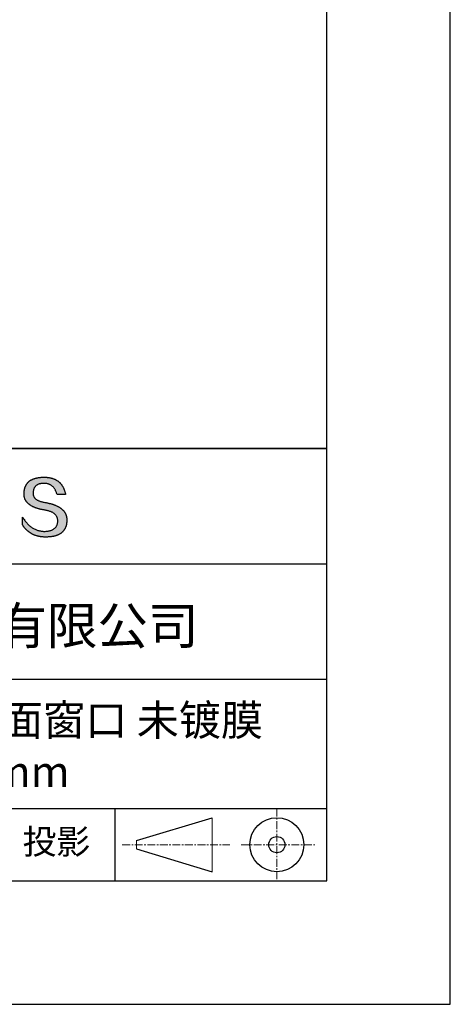
# Model space of a CAD drawing. Units: millimetres. Extents: x 0 to 297, y -2 to 208.
# Drawn here: x 262 to 297, y -2 to 78 of the extents above; entities that cross this region are included whole.
import ezdxf

# ---------------------------------------------------------------- set-up
doc = ezdxf.new("R2010")
doc.units = ezdxf.units.MM
doc.linetypes.add('CENTER', pattern=[10.16, 6.35, -1.27, 1.27, -1.27])
for name, color, linetype in [('1轮廓实线层', 7, 'Continuous'), ('6文字层', 3, 'Continuous'), ('细实线层', 7, 'Continuous')]:
    doc.layers.add(name, color=color, linetype=linetype)
doc.layers.add('3中心线层', color=1, linetype='CENTER', lineweight=9)
doc.layers.add('粗实线层', color=7, linetype='Continuous', lineweight=25)

# ---------------------------------------------------------------- blocks, each defined once
blk = doc.blocks.new('*X6')
at = {"layer": '粗实线层'}
for p, q in [((138.5, -95), (138.5, 95)), ((-138.5, -95), (138.5, -95))]:
    blk.add_line(p, q, dxfattribs=at)
at = {"layer": '细实线层'}
for p, q in [((148.5, -105), (148.5, 105)), ((-148.5, -105), (148.5, -105))]:
    blk.add_line(p, q, dxfattribs=at)

msp = doc.modelspace()

# ---------------------------------------------------------------- hatches: boundary and pattern name
msp.add_hatch(color=256).paths.add_polyline_path([(265.472, 37.804), (265.461, 37.834), (265.449, 37.864), (265.436, 37.893), (265.423, 37.922), (265.408, 37.95), (265.393, 37.978), (265.376, 38.005), (265.359, 38.033), (265.341, 38.059), (265.323, 38.086), (265.303, 38.112), (265.282, 38.137), (265.261, 38.162), (265.239, 38.187), (265.215, 38.211), (265.191, 38.235), (265.166, 38.259), (265.141, 38.282), (265.114, 38.305), (265.087, 38.327), (265.058, 38.349), (265.029, 38.37), (264.999, 38.392), (264.968, 38.412), (264.936, 38.433), (264.904, 38.452), (264.87, 38.472), (264.836, 38.491), (264.8, 38.51), (264.764, 38.528), (264.727, 38.546), (264.689, 38.563), (264.651, 38.58), (264.611, 38.597), (264.571, 38.613), (264.529, 38.629), (264.487, 38.644), (264.444, 38.659), (264.4, 38.674), (264.355, 38.688), (264.31, 38.702), (264.263, 38.716), (264.216, 38.729), (264.168, 38.741), (264.119, 38.753), (264.069, 38.765), (264.018, 38.776), (263.966, 38.787), (263.914, 38.798), (263.86, 38.808), (263.806, 38.818), (263.742, 38.828), (263.68, 38.839), (263.621, 38.851), (263.563, 38.864), (263.508, 38.877), (263.454, 38.892), (263.403, 38.908), (263.354, 38.924), (263.307, 38.942), (263.262, 38.96), (263.219, 38.98), (263.179, 39), (263.14, 39.021), (263.103, 39.043), (263.069, 39.067), (263.037, 39.091), (263.007, 39.116), (262.979, 39.142), (262.953, 39.169), (262.929, 39.196), (262.907, 39.225), (262.888, 39.255), (262.87, 39.286), (262.855, 39.317), (262.842, 39.35), (262.83, 39.383), (262.821, 39.418), (262.814, 39.453), (262.81, 39.489), (262.807, 39.527), (262.806, 39.565), (262.808, 39.604), (262.81, 39.651), (262.814, 39.696), (262.819, 39.74), (262.826, 39.783), (262.834, 39.824), (262.845, 39.864), (262.857, 39.902), (262.87, 39.938), (262.885, 39.973), (262.902, 40.007), (262.92, 40.039), (262.94, 40.069), (262.962, 40.099), (262.985, 40.126), (263.01, 40.152), (263.037, 40.177), (263.065, 40.2), (263.095, 40.222), (263.126, 40.242), (263.159, 40.26), (263.194, 40.278), (263.23, 40.293), (263.268, 40.307), (263.308, 40.32), (263.349, 40.331), (263.392, 40.341), (263.437, 40.349), (263.483, 40.356), (263.531, 40.361), (263.58, 40.365), (263.631, 40.367), (263.684, 40.368), (263.734, 40.367), (263.783, 40.364), (263.831, 40.36), (263.878, 40.354), (263.924, 40.346), (263.969, 40.336), (264.013, 40.325), (264.055, 40.312), (264.097, 40.297), (264.137, 40.281), (264.176, 40.262), (264.214, 40.242), (264.251, 40.22), (264.287, 40.197), (264.322, 40.171), (264.356, 40.144), (264.388, 40.115), (264.42, 40.085), (264.45, 40.052), (264.479, 40.018), (264.507, 39.982), (264.534, 39.945), (264.56, 39.906), (264.585, 39.864), (264.608, 39.822), (264.631, 39.777), (264.652, 39.731), (264.673, 39.683), (264.692, 39.633), (264.71, 39.581), (264.727, 39.528), (264.743, 39.473), (265.435, 39.473), (265.426, 39.516), (265.416, 39.559), (265.406, 39.601), (265.395, 39.642), (265.383, 39.683), (265.371, 39.723), (265.358, 39.762), (265.345, 39.8), (265.331, 39.838), (265.317, 39.875), (265.302, 39.912), (265.286, 39.948), (265.27, 39.983), (265.254, 40.017), (265.236, 40.051), (265.219, 40.084), (265.2, 40.116), (265.181, 40.148), (265.162, 40.179), (265.141, 40.21), (265.121, 40.239), (265.099, 40.268), (265.077, 40.297), (265.055, 40.324), (265.032, 40.351), (265.008, 40.377), (264.984, 40.403), (264.959, 40.428), (264.934, 40.452), (264.908, 40.476), (264.882, 40.499), (264.855, 40.521), (264.827, 40.542), (264.799, 40.563), (264.77, 40.583), (264.74, 40.603), (264.711, 40.621), (264.68, 40.639), (264.649, 40.657), (264.617, 40.674), (264.585, 40.69), (264.552, 40.705), (264.519, 40.72), (264.485, 40.734), (264.45, 40.747), (264.415, 40.76), (264.379, 40.771), (264.343, 40.783), (264.306, 40.793), (264.269, 40.803), (264.231, 40.812), (264.192, 40.821), (264.153, 40.829), (264.113, 40.836), (264.073, 40.842), (264.032, 40.848), (263.99, 40.853), (263.948, 40.858), (263.905, 40.862), (263.862, 40.865), (263.818, 40.867), (263.774, 40.869), (263.729, 40.87), (263.684, 40.87), (263.635, 40.869), (263.587, 40.868), (263.54, 40.865), (263.493, 40.863), (263.448, 40.859), (263.403, 40.855), (263.359, 40.851), (263.315, 40.845), (263.273, 40.84), (263.231, 40.833), (263.19, 40.826), (263.149, 40.819), (263.109, 40.811), (263.07, 40.802), (263.032, 40.793), (262.995, 40.783), (262.958, 40.772), (262.922, 40.761), (262.887, 40.749), (262.852, 40.737), (262.819, 40.724), (262.786, 40.711), (262.754, 40.696), (262.722, 40.682), (262.691, 40.666), (262.661, 40.651), (262.632, 40.634), (262.604, 40.617), (262.576, 40.599), (262.549, 40.581), (262.523, 40.562), (262.497, 40.543), (262.472, 40.522), (262.448, 40.502), (262.425, 40.481), (262.403, 40.459), (262.381, 40.436), (262.36, 40.413), (262.339, 40.389), (262.32, 40.365), (262.301, 40.34), (262.283, 40.315), (262.266, 40.289), (262.249, 40.262), (262.233, 40.235), (262.218, 40.207), (262.204, 40.179), (262.19, 40.15), (262.178, 40.12), (262.166, 40.09), (262.154, 40.059), (262.144, 40.028), (262.134, 39.995), (262.125, 39.963), (262.116, 39.93), (262.109, 39.896), (262.102, 39.861), (262.096, 39.826), (262.09, 39.791), (262.086, 39.755), (262.082, 39.718), (262.079, 39.68), (262.076, 39.642), (262.075, 39.604), (262.073, 39.569), (262.071, 39.535), (262.071, 39.501), (262.072, 39.468), (262.073, 39.435), (262.075, 39.402), (262.079, 39.37), (262.083, 39.338), (262.088, 39.307), (262.094, 39.276), (262.101, 39.246), (262.108, 39.215), (262.117, 39.186), (262.127, 39.156), (262.137, 39.128), (262.148, 39.099), (262.161, 39.071), (262.174, 39.043), (262.188, 39.016), (262.203, 38.989), (262.218, 38.962), (262.235, 38.936), (262.253, 38.911), (262.271, 38.885), (262.291, 38.861), (262.311, 38.836), (262.332, 38.812), (262.354, 38.788), (262.377, 38.765), (262.401, 38.742), (262.426, 38.72), (262.451, 38.698), (262.478, 38.676), (262.505, 38.655), (262.534, 38.634), (262.563, 38.614), (262.593, 38.594), (262.624, 38.574), (262.656, 38.555), (262.689, 38.536), (262.722, 38.518), (262.757, 38.5), (262.792, 38.482), (262.829, 38.465), (262.866, 38.448), (262.904, 38.432), (262.943, 38.416), (262.983, 38.4), (263.024, 38.385), (263.066, 38.37), (263.109, 38.356), (263.152, 38.342), (263.197, 38.329), (263.242, 38.316), (263.288, 38.303), (263.335, 38.291), (263.383, 38.279), (263.432, 38.267), (263.482, 38.256), (263.533, 38.245), (263.584, 38.235), (263.637, 38.225), (263.69, 38.216), (263.745, 38.207), (263.81, 38.195), (263.873, 38.183), (263.934, 38.169), (263.993, 38.155), (264.05, 38.139), (264.104, 38.123), (264.157, 38.105), (264.208, 38.087), (264.256, 38.067), (264.303, 38.046), (264.347, 38.025), (264.39, 38.002), (264.43, 37.978), (264.468, 37.953), (264.505, 37.928), (264.539, 37.901), (264.571, 37.873), (264.601, 37.844), (264.629, 37.814), (264.655, 37.784), (264.678, 37.752), (264.7, 37.719), (264.72, 37.685), (264.737, 37.65), (264.753, 37.614), (264.766, 37.577), (264.778, 37.539), (264.787, 37.5), (264.794, 37.46), (264.8, 37.419), (264.803, 37.377), (264.804, 37.333), (264.801, 37.282), (264.797, 37.233), (264.791, 37.185), (264.782, 37.139), (264.772, 37.094), (264.759, 37.051), (264.745, 37.009), (264.729, 36.969), (264.71, 36.931), (264.689, 36.894), (264.667, 36.858), (264.642, 36.825), (264.616, 36.793), (264.587, 36.762), (264.556, 36.733), (264.524, 36.706), (264.489, 36.68), (264.452, 36.656), (264.413, 36.633), (264.372, 36.612), (264.33, 36.592), (264.285, 36.574), (264.238, 36.558), (264.189, 36.543), (264.138, 36.53), (264.085, 36.519), (264.03, 36.508), (263.973, 36.5), (263.914, 36.493), (263.853, 36.488), (263.789, 36.484), (263.724, 36.482), (263.656, 36.484), (263.588, 36.489), (263.522, 36.496), (263.456, 36.505), (263.391, 36.516), (263.327, 36.529), (263.264, 36.545), (263.201, 36.562), (263.139, 36.582), (263.079, 36.604), (263.019, 36.628), (262.96, 36.655), (262.901, 36.683), (262.844, 36.714), (262.787, 36.747), (262.731, 36.782), (262.676, 36.819), (262.622, 36.859), (262.569, 36.9), (262.517, 36.944), (262.465, 36.99), (262.414, 37.038), (262.364, 37.089), (262.315, 37.141), (262.267, 37.196), (262.22, 37.252), (262.173, 37.311), (262.127, 37.373), (262.082, 37.436), (262.038, 37.502), (261.995, 37.569), (261.952, 37.639), (261.952, 37.006), (261.972, 36.976), (261.991, 36.946), (262.011, 36.916), (262.031, 36.887), (262.052, 36.858), (262.073, 36.83), (262.094, 36.803), (262.115, 36.776), (262.137, 36.749), (262.159, 36.723), (262.182, 36.697), (262.204, 36.672), (262.228, 36.647), (262.251, 36.623), (262.275, 36.599), (262.299, 36.576), (262.323, 36.553), (262.348, 36.531), (262.373, 36.509), (262.398, 36.488), (262.424, 36.467), (262.449, 36.447), (262.476, 36.427), (262.502, 36.407), (262.529, 36.388), (262.556, 36.37), (262.584, 36.352), (262.612, 36.334), (262.64, 36.317), (262.668, 36.301), (262.697, 36.285), (262.726, 36.269), (262.756, 36.254), (262.785, 36.239), (262.816, 36.225), (262.846, 36.212), (262.877, 36.198), (262.908, 36.186), (262.939, 36.173), (262.971, 36.162), (263.003, 36.15), (263.035, 36.14), (263.068, 36.129), (263.1, 36.12), (263.134, 36.11), (263.167, 36.101), (263.201, 36.093), (263.235, 36.085), (263.27, 36.078), (263.305, 36.071), (263.34, 36.064), (263.375, 36.058), (263.411, 36.053), (263.447, 36.048), (263.484, 36.043), (263.521, 36.039), (263.558, 36.035), (263.595, 36.032), (263.633, 36.03), (263.671, 36.027), (263.709, 36.026), (263.748, 36.025), (263.787, 36.024), (263.826, 36.024), (263.879, 36.024), (263.93, 36.025), (263.981, 36.027), (264.031, 36.029), (264.08, 36.032), (264.128, 36.035), (264.176, 36.04), (264.223, 36.045), (264.268, 36.05), (264.314, 36.057), (264.358, 36.064), (264.401, 36.071), (264.444, 36.079), (264.486, 36.088), (264.527, 36.098), (264.567, 36.108), (264.606, 36.119), (264.645, 36.131), (264.683, 36.143), (264.719, 36.156), (264.756, 36.169), (264.791, 36.184), (264.825, 36.198), (264.859, 36.214), (264.892, 36.23), (264.924, 36.247), (264.955, 36.265), (264.985, 36.283), (265.015, 36.302), (265.044, 36.321), (265.072, 36.341), (265.099, 36.362), (265.125, 36.383), (265.151, 36.406), (265.175, 36.428), (265.199, 36.452), (265.222, 36.476), (265.245, 36.501), (265.266, 36.526), (265.287, 36.552), (265.306, 36.579), (265.325, 36.607), (265.344, 36.635), (265.361, 36.663), (265.378, 36.693), (265.393, 36.723), (265.408, 36.754), (265.422, 36.785), (265.436, 36.817), (265.448, 36.85), (265.46, 36.883), (265.47, 36.917), (265.48, 36.952), (265.49, 36.987), (265.498, 37.023), (265.506, 37.06), (265.512, 37.097), (265.518, 37.135), (265.523, 37.174), (265.528, 37.213), (265.531, 37.253), (265.534, 37.294), (265.536, 37.335), (265.537, 37.377), (265.537, 37.412), (265.536, 37.447), (265.535, 37.482), (265.532, 37.516), (265.529, 37.549), (265.525, 37.583), (265.52, 37.615), (265.514, 37.648), (265.507, 37.68), (265.5, 37.712), (265.491, 37.743), (265.482, 37.774), (265.48, 37.78)])

# ---------------------------------------------------------------- linework, layer by layer
for points in [[(262.075, 39.604), (262.076, 39.642), (262.079, 39.68), (262.082, 39.718), (262.086, 39.755), (262.09, 39.791), (262.096, 39.826), (262.102, 39.861), (262.109, 39.896), (262.116, 39.93), (262.125, 39.963), (262.134, 39.995), (262.144, 40.028), (262.154, 40.059), (262.166, 40.09), (262.178, 40.12), (262.19, 40.15), (262.204, 40.179), (262.218, 40.207), (262.233, 40.235), (262.249, 40.262), (262.266, 40.289), (262.283, 40.315), (262.301, 40.34), (262.32, 40.365), (262.339, 40.389), (262.36, 40.413), (262.381, 40.436), (262.403, 40.459), (262.425, 40.481), (262.448, 40.502), (262.472, 40.522), (262.497, 40.543), (262.523, 40.562), (262.549, 40.581), (262.576, 40.599), (262.604, 40.617), (262.632, 40.634), (262.661, 40.651), (262.691, 40.666), (262.722, 40.682), (262.754, 40.696), (262.786, 40.711), (262.819, 40.724), (262.852, 40.737), (262.887, 40.749), (262.922, 40.761), (262.958, 40.772), (262.995, 40.783), (263.032, 40.793), (263.07, 40.802), (263.109, 40.811), (263.149, 40.819), (263.19, 40.826), (263.231, 40.833), (263.273, 40.84), (263.315, 40.845), (263.359, 40.851), (263.403, 40.855), (263.448, 40.859), (263.493, 40.863), (263.54, 40.865), (263.587, 40.868), (263.635, 40.869), (263.684, 40.87)], [(263.684, 40.87), (263.729, 40.87), (263.774, 40.869), (263.818, 40.867), (263.862, 40.865), (263.905, 40.862), (263.948, 40.858), (263.99, 40.853), (264.032, 40.848), (264.073, 40.842), (264.113, 40.836), (264.153, 40.829), (264.192, 40.821), (264.231, 40.812), (264.269, 40.803), (264.306, 40.793), (264.343, 40.783), (264.379, 40.771), (264.415, 40.76), (264.45, 40.747), (264.485, 40.734), (264.519, 40.72), (264.552, 40.705), (264.585, 40.69), (264.617, 40.674), (264.649, 40.657), (264.68, 40.639), (264.711, 40.621), (264.74, 40.603), (264.77, 40.583), (264.799, 40.563), (264.827, 40.542), (264.855, 40.521), (264.882, 40.499), (264.908, 40.476), (264.934, 40.452), (264.959, 40.428), (264.984, 40.403), (265.008, 40.377), (265.032, 40.351), (265.055, 40.324), (265.077, 40.297), (265.099, 40.268), (265.121, 40.239), (265.141, 40.21), (265.162, 40.179), (265.181, 40.148), (265.2, 40.116), (265.219, 40.084), (265.236, 40.051), (265.254, 40.017), (265.27, 39.983), (265.286, 39.948), (265.302, 39.912), (265.317, 39.875), (265.331, 39.838), (265.345, 39.8), (265.358, 39.762), (265.371, 39.723), (265.383, 39.683), (265.395, 39.642), (265.406, 39.601), (265.416, 39.559), (265.426, 39.516), (265.435, 39.473)], [(264.743, 39.473), (264.727, 39.528), (264.71, 39.581), (264.692, 39.633), (264.673, 39.683), (264.652, 39.731), (264.631, 39.777), (264.608, 39.822), (264.585, 39.864), (264.56, 39.906), (264.534, 39.945), (264.507, 39.982), (264.479, 40.018), (264.45, 40.052), (264.42, 40.085), (264.388, 40.115), (264.356, 40.144), (264.322, 40.171), (264.287, 40.197), (264.251, 40.22), (264.214, 40.242), (264.176, 40.262), (264.137, 40.281), (264.097, 40.297), (264.055, 40.312), (264.013, 40.325), (263.969, 40.336), (263.924, 40.346), (263.878, 40.354), (263.831, 40.36), (263.783, 40.364), (263.734, 40.367), (263.684, 40.368), (263.631, 40.367), (263.58, 40.365), (263.531, 40.361), (263.483, 40.356), (263.437, 40.349), (263.392, 40.341), (263.349, 40.331), (263.308, 40.32), (263.268, 40.307), (263.23, 40.293), (263.194, 40.278), (263.159, 40.26), (263.126, 40.242), (263.095, 40.222), (263.065, 40.2), (263.037, 40.177), (263.01, 40.152), (262.985, 40.126), (262.962, 40.099), (262.94, 40.069), (262.92, 40.039), (262.902, 40.007), (262.885, 39.973), (262.87, 39.938), (262.857, 39.902), (262.845, 39.864), (262.834, 39.824), (262.826, 39.783), (262.819, 39.74), (262.814, 39.696), (262.81, 39.651), (262.808, 39.604)], [(263.745, 38.207), (263.69, 38.216), (263.637, 38.225), (263.584, 38.235), (263.533, 38.245), (263.482, 38.256), (263.432, 38.267), (263.383, 38.279), (263.335, 38.291), (263.288, 38.303), (263.242, 38.316), (263.197, 38.329), (263.152, 38.342), (263.109, 38.356), (263.066, 38.37), (263.024, 38.385), (262.983, 38.4), (262.943, 38.416), (262.904, 38.432), (262.866, 38.448), (262.829, 38.465), (262.792, 38.482), (262.757, 38.5), (262.722, 38.518), (262.689, 38.536), (262.656, 38.555), (262.624, 38.574), (262.593, 38.594), (262.563, 38.614), (262.534, 38.634), (262.505, 38.655), (262.478, 38.676), (262.451, 38.698), (262.426, 38.72), (262.401, 38.742), (262.377, 38.765), (262.354, 38.788), (262.332, 38.812), (262.311, 38.836), (262.291, 38.861), (262.271, 38.885), (262.253, 38.911), (262.235, 38.936), (262.218, 38.962), (262.203, 38.989), (262.188, 39.016), (262.174, 39.043), (262.161, 39.071), (262.148, 39.099), (262.137, 39.128), (262.127, 39.156), (262.117, 39.186), (262.108, 39.215), (262.101, 39.246), (262.094, 39.276), (262.088, 39.307), (262.083, 39.338), (262.079, 39.37), (262.075, 39.402), (262.073, 39.435), (262.072, 39.468), (262.071, 39.501), (262.071, 39.535), (262.073, 39.569), (262.075, 39.604)], [(262.808, 39.604), (262.806, 39.565), (262.807, 39.527), (262.81, 39.489), (262.814, 39.453), (262.821, 39.418), (262.83, 39.383), (262.842, 39.35), (262.855, 39.317), (262.87, 39.286), (262.888, 39.255), (262.907, 39.225), (262.929, 39.196), (262.953, 39.169), (262.979, 39.142), (263.007, 39.116), (263.037, 39.091), (263.069, 39.067), (263.103, 39.043), (263.14, 39.021), (263.179, 39), (263.219, 38.98), (263.262, 38.96), (263.307, 38.942), (263.354, 38.924), (263.403, 38.908), (263.454, 38.892), (263.508, 38.877), (263.563, 38.864), (263.621, 38.851), (263.68, 38.839), (263.742, 38.828), (263.806, 38.818)], [(265.435, 39.473), (265.434, 39.473), (265.433, 39.473), (265.431, 39.473), (265.427, 39.473), (265.423, 39.473), (265.418, 39.473), (265.412, 39.473), (265.405, 39.473), (265.398, 39.473), (265.39, 39.473), (265.381, 39.473), (265.371, 39.473), (265.361, 39.473), (265.35, 39.473), (265.339, 39.473), (265.327, 39.473), (265.314, 39.473), (265.302, 39.473), (265.274, 39.473), (265.246, 39.473), (265.216, 39.473), (265.185, 39.473), (265.153, 39.473), (265.089, 39.473), (265.024, 39.473), (264.993, 39.473), (264.962, 39.473), (264.932, 39.473), (264.903, 39.473), (264.876, 39.473), (264.863, 39.473), (264.851, 39.473), (264.839, 39.473), (264.828, 39.473), (264.817, 39.473), (264.807, 39.473), (264.797, 39.473), (264.788, 39.473), (264.78, 39.473), (264.772, 39.473), (264.766, 39.473), (264.76, 39.473), (264.755, 39.473), (264.75, 39.473), (264.747, 39.473), (264.745, 39.473), (264.743, 39.473), (264.743, 39.473)], [(263.806, 38.818), (263.86, 38.808), (263.914, 38.798), (263.966, 38.787), (264.018, 38.776), (264.069, 38.765), (264.119, 38.753), (264.168, 38.741), (264.216, 38.729), (264.263, 38.716), (264.31, 38.702), (264.355, 38.688), (264.4, 38.674), (264.444, 38.659), (264.487, 38.644), (264.529, 38.629), (264.571, 38.613), (264.611, 38.597), (264.651, 38.58), (264.689, 38.563), (264.727, 38.546), (264.764, 38.528), (264.8, 38.51), (264.836, 38.491), (264.87, 38.472), (264.904, 38.452), (264.936, 38.433), (264.968, 38.412), (264.999, 38.392), (265.029, 38.37), (265.058, 38.349), (265.087, 38.327), (265.114, 38.305), (265.141, 38.282), (265.166, 38.259), (265.191, 38.235), (265.215, 38.211), (265.239, 38.187), (265.261, 38.162), (265.282, 38.137), (265.303, 38.112), (265.323, 38.086), (265.341, 38.059), (265.359, 38.033), (265.376, 38.005), (265.393, 37.978), (265.408, 37.95), (265.423, 37.922), (265.436, 37.893), (265.449, 37.864), (265.461, 37.834), (265.472, 37.804), (265.482, 37.774), (265.491, 37.743), (265.5, 37.712), (265.507, 37.68), (265.514, 37.648), (265.52, 37.615), (265.525, 37.583), (265.529, 37.549), (265.532, 37.516), (265.535, 37.482), (265.536, 37.447), (265.537, 37.412), (265.537, 37.377)], [(261.952, 37.639), (261.995, 37.569), (262.038, 37.502), (262.082, 37.436), (262.127, 37.373), (262.173, 37.311), (262.22, 37.252), (262.267, 37.196), (262.315, 37.141), (262.364, 37.089), (262.414, 37.038), (262.465, 36.99), (262.517, 36.944), (262.569, 36.9), (262.622, 36.859), (262.676, 36.819), (262.731, 36.782), (262.787, 36.747), (262.844, 36.714), (262.901, 36.683), (262.96, 36.655), (263.019, 36.628), (263.079, 36.604), (263.139, 36.582), (263.201, 36.562), (263.264, 36.545), (263.327, 36.529), (263.391, 36.516), (263.456, 36.505), (263.522, 36.496), (263.588, 36.489), (263.656, 36.484), (263.724, 36.482)], [(261.952, 37.006), (261.952, 37.006), (261.952, 37.008), (261.952, 37.01), (261.952, 37.013), (261.952, 37.017), (261.952, 37.022), (261.952, 37.027), (261.952, 37.033), (261.952, 37.04), (261.952, 37.048), (261.952, 37.056), (261.952, 37.064), (261.952, 37.074), (261.952, 37.084), (261.952, 37.094), (261.952, 37.105), (261.952, 37.128), (261.952, 37.153), (261.952, 37.179), (261.952, 37.206), (261.952, 37.235), (261.952, 37.263), (261.952, 37.323), (261.952, 37.382), (261.952, 37.411), (261.952, 37.439), (261.952, 37.466), (261.952, 37.492), (261.952, 37.517), (261.952, 37.54), (261.952, 37.551), (261.952, 37.561), (261.952, 37.571), (261.952, 37.581), (261.952, 37.589), (261.952, 37.598), (261.952, 37.605), (261.952, 37.612), (261.952, 37.618), (261.952, 37.623), (261.952, 37.628), (261.952, 37.632), (261.952, 37.635), (261.952, 37.637), (261.952, 37.639), (261.952, 37.639)], [(264.804, 37.333), (264.803, 37.377), (264.8, 37.419), (264.794, 37.46), (264.787, 37.5), (264.778, 37.539), (264.766, 37.577), (264.753, 37.614), (264.737, 37.65), (264.72, 37.685), (264.7, 37.719), (264.678, 37.752), (264.655, 37.784), (264.629, 37.814), (264.601, 37.844), (264.571, 37.873), (264.539, 37.901), (264.505, 37.928), (264.468, 37.953), (264.43, 37.978), (264.39, 38.002), (264.347, 38.025), (264.303, 38.046), (264.256, 38.067), (264.208, 38.087), (264.157, 38.105), (264.104, 38.123), (264.05, 38.139), (263.993, 38.155), (263.934, 38.169), (263.873, 38.183), (263.81, 38.195), (263.745, 38.207)], [(265.537, 37.377), (265.536, 37.335), (265.534, 37.294), (265.531, 37.253), (265.528, 37.213), (265.523, 37.174), (265.518, 37.135), (265.512, 37.097), (265.506, 37.06), (265.498, 37.023), (265.49, 36.987), (265.48, 36.952), (265.47, 36.917), (265.46, 36.883), (265.448, 36.85), (265.436, 36.817), (265.422, 36.785), (265.408, 36.754), (265.393, 36.723), (265.378, 36.693), (265.361, 36.663), (265.344, 36.635), (265.325, 36.607), (265.306, 36.579), (265.287, 36.552), (265.266, 36.526), (265.245, 36.501), (265.222, 36.476), (265.199, 36.452), (265.175, 36.428), (265.151, 36.406), (265.125, 36.383), (265.099, 36.362), (265.072, 36.341), (265.044, 36.321), (265.015, 36.302), (264.985, 36.283), (264.955, 36.265), (264.924, 36.247), (264.892, 36.23), (264.859, 36.214), (264.825, 36.198), (264.791, 36.184), (264.756, 36.169), (264.719, 36.156), (264.683, 36.143), (264.645, 36.131), (264.606, 36.119), (264.567, 36.108), (264.527, 36.098), (264.486, 36.088), (264.444, 36.079), (264.401, 36.071), (264.358, 36.064), (264.314, 36.057), (264.268, 36.05), (264.223, 36.045), (264.176, 36.04), (264.128, 36.035), (264.08, 36.032), (264.031, 36.029), (263.981, 36.027), (263.93, 36.025), (263.879, 36.024), (263.826, 36.024), (263.787, 36.024), (263.748, 36.025), (263.709, 36.026), (263.671, 36.027), (263.633, 36.03), (263.595, 36.032), (263.558, 36.035), (263.521, 36.039), (263.484, 36.043), (263.447, 36.048), (263.411, 36.053), (263.375, 36.058), (263.34, 36.064), (263.305, 36.071), (263.27, 36.078), (263.235, 36.085), (263.201, 36.093), (263.167, 36.101), (263.134, 36.11), (263.1, 36.12), (263.068, 36.129), (263.035, 36.14), (263.003, 36.15), (262.971, 36.162), (262.939, 36.173), (262.908, 36.186), (262.877, 36.198), (262.846, 36.212), (262.816, 36.225), (262.785, 36.239), (262.756, 36.254), (262.726, 36.269), (262.697, 36.285), (262.668, 36.301), (262.64, 36.317), (262.612, 36.334), (262.584, 36.352), (262.556, 36.37), (262.529, 36.388), (262.502, 36.407), (262.476, 36.427), (262.449, 36.447), (262.424, 36.467), (262.398, 36.488), (262.373, 36.509), (262.348, 36.531), (262.323, 36.553), (262.299, 36.576), (262.275, 36.599), (262.251, 36.623), (262.228, 36.647), (262.204, 36.672), (262.182, 36.697), (262.159, 36.723), (262.137, 36.749), (262.115, 36.776), (262.094, 36.803), (262.073, 36.83), (262.052, 36.858), (262.031, 36.887), (262.011, 36.916), (261.991, 36.946), (261.972, 36.976), (261.952, 37.006)], [(263.724, 36.482), (263.789, 36.484), (263.853, 36.488), (263.914, 36.493), (263.973, 36.5), (264.03, 36.508), (264.085, 36.519), (264.138, 36.53), (264.189, 36.543), (264.238, 36.558), (264.285, 36.574), (264.33, 36.592), (264.372, 36.612), (264.413, 36.633), (264.452, 36.656), (264.489, 36.68), (264.524, 36.706), (264.556, 36.733), (264.587, 36.762), (264.616, 36.793), (264.642, 36.825), (264.667, 36.858), (264.689, 36.894), (264.71, 36.931), (264.729, 36.969), (264.745, 37.009), (264.759, 37.051), (264.772, 37.094), (264.782, 37.139), (264.791, 37.185), (264.797, 37.233), (264.801, 37.282), (264.804, 37.333)]]:
    msp.add_lwpolyline(points)
at = {"layer": '1轮廓实线层'}
msp.add_line((146.597, 8.194), (286.597, 8.194), dxfattribs=at)
at = {"layer": '3中心线层', "color": 7, "ltscale": 0.1}
for p, q in [((282.547, 14.035), (282.547, 8.194)), ((270.027, 11.115), (278.751, 11.115)), ((279.66, 11.115), (285.632, 11.115))]:
    msp.add_line(p, q, dxfattribs=at)
at = {"layer": '3中心线层', "color": 7}
for p, q in [((277.302, 8.927), (277.302, 13.302)), ((271.177, 10.786), (271.177, 11.443))]:
    msp.add_line(p, q, dxfattribs=at)
at = {"layer": '粗实线层'}
for p, q in [((211.597, 43.194), (286.597, 43.194)), ((286.597, 43.194), (211.597, 43.194)), ((211.597, 33.861), (286.597, 33.861)), ((211.597, 24.527), (286.597, 24.527)), ((211.597, 14.035), (286.597, 14.035))]:
    msp.add_line(p, q, dxfattribs=at)
at = {"layer": '细实线层'}
for p, q in [((269.414, 14.035), (269.414, 8.194)), ((271.177, 11.443), (277.302, 13.302)), ((271.177, 10.786), (277.302, 8.927))]:
    msp.add_line(p, q, dxfattribs=at)
for radius in [2.187, 0.656]:
    msp.add_circle((282.547, 11.115), radius, dxfattribs=at)

# ---------------------------------------------------------------- block references
at = {"layer": '粗实线层'}
msp.add_blockref('*X6', (148.097, 103.194), dxfattribs=at)

# ---------------------------------------------------------------- texts
at = {"layer": '6文字层', "attachment_point": 5}
for s, insert, char_height, width in [('{\\fMicrosoft YaHei|b0|i0|c134|p34;联合光科技（北京）有限公司}', (249.601, 28.842), 3, 54.93812), ('{\\fMicrosoft YaHei|b0|i0|c134|p34;蓝宝石标准精度平面窗口 未镀膜^J\\fMicrosoft YaHei|b0|i0|c0|p34;D=\\fMicrosoft YaHei|b0|i0|c134|p34;3\\fMicrosoft YaHei|b0|i0|c0|p34;.0\\fMicrosoft YaHei|b0|i0|c134|p34;0\\fMicrosoft YaHei|b0|i0|c0|p34;mm }', (257.176, 19.117), 2.5, 58.87635), ('{\\fSimSun|b0|i0|c134|p2;\\H0.91429x;投影} ', (264.686, 11.359), 2.1875, 17.84856)]:
    msp.add_mtext(s, dxfattribs=dict(at, insert=insert, char_height=char_height, width=width))

doc.saveas('drawing.dxf')
